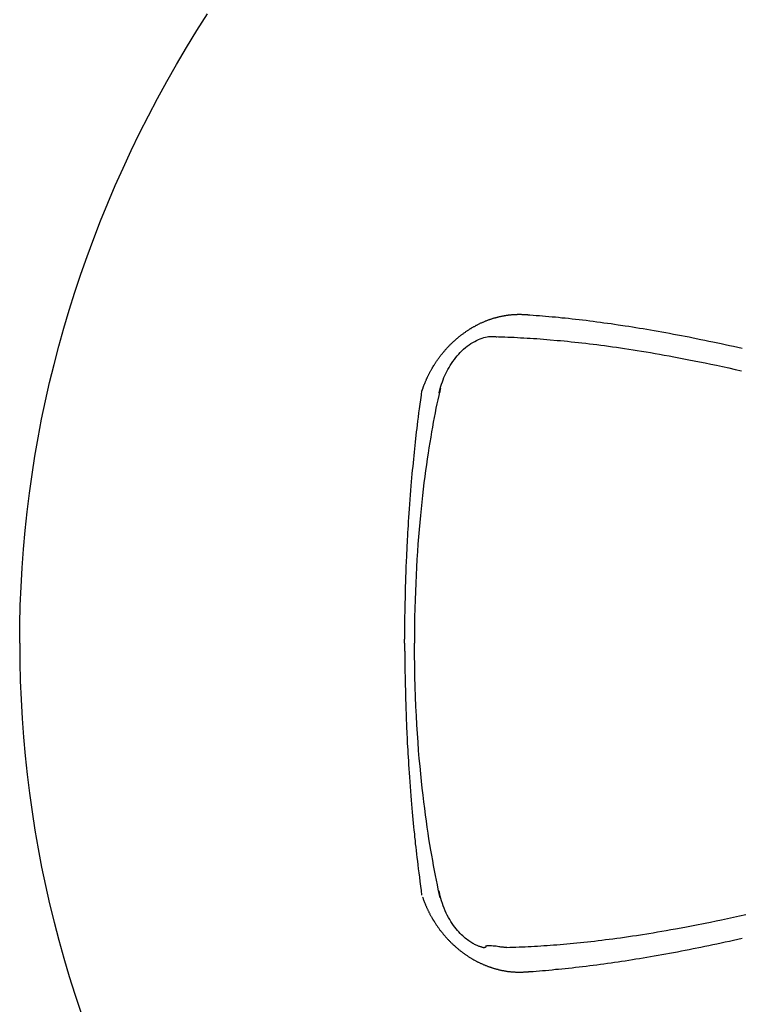
# Model space of a CAD drawing. Units: inches. Extents: x -6595 to -3588, y 3620 to 5966.
# Drawn here: x -6026 to -6023, y 3919 to 3923 of the extents above; entities that cross this region are included whole.
import ezdxf

# ---------------------------------------------------------------- set-up
doc = ezdxf.new("R2010")
doc.units = ezdxf.units.IN
doc.header["$MEASUREMENT"] = 0
doc.layers.add('Plumbing', color=190, linetype='Continuous')

msp = doc.modelspace()

# ---------------------------------------------------------------- linework, layer by layer
at = {"layer": 'Plumbing'}
for points in [[(-6025.9319, 3920.4141), (-6025.9313, 3920.5017), (-6025.9294, 3920.5892), (-6025.9255, 3920.676), (-6025.9206, 3920.7635), (-6025.9146, 3920.8505), (-6025.9064, 3920.9375), (-6025.8973, 3921.0237), (-6025.8865, 3921.1104), (-6025.8743, 3921.1966), (-6025.861, 3921.2825), (-6025.8461, 3921.3681), (-6025.83, 3921.4535), (-6025.8121, 3921.5388), (-6025.7929, 3921.6235), (-6025.772, 3921.7078), (-6025.7505, 3921.7924), (-6025.7271, 3921.8762), (-6025.702, 3921.9601), (-6025.6762, 3922.0438), (-6025.6482, 3922.1266), (-6025.6194, 3922.2095), (-6025.5886, 3922.2923), (-6025.5568, 3922.3749), (-6025.5233, 3922.4567), (-6025.4888, 3922.5385), (-6025.4526, 3922.6198), (-6025.4149, 3922.701), (-6025.3756, 3922.7817), (-6025.335, 3922.862), (-6025.293, 3922.9421), (-6025.2495, 3923.0218), (-6025.2043, 3923.1007), (-6025.1581, 3923.1797), (-6025.11, 3923.2579), (-6025.0607, 3923.3359)], [(-6024.0644, 3921.5867), (-6024.0631, 3921.5903), (-6024.0625, 3921.5926), (-6024.0618, 3921.5947), (-6024.0612, 3921.5966), (-6024.0605, 3921.5983), (-6024.0597, 3921.6002), (-6024.0593, 3921.6025), (-6024.0584, 3921.6044), (-6024.0578, 3921.6065), (-6024.0566, 3921.6086), (-6024.056, 3921.6107), (-6024.0554, 3921.6128), (-6024.0545, 3921.6147), (-6024.0539, 3921.6168), (-6024.0527, 3921.6189), (-6024.0521, 3921.621), (-6024.0511, 3921.6231), (-6024.0502, 3921.625), (-6024.0496, 3921.6271), (-6024.0484, 3921.6294), (-6024.0476, 3921.6315), (-6024.0465, 3921.6338), (-6024.0457, 3921.6359), (-6024.0451, 3921.6383), (-6024.0437, 3921.6406), (-6024.0431, 3921.6427), (-6024.0418, 3921.6448), (-6024.0408, 3921.6471), (-6024.0399, 3921.6494), (-6024.0388, 3921.6515), (-6024.0375, 3921.6536), (-6024.0367, 3921.6563), (-6024.0356, 3921.6584), (-6024.0342, 3921.6608), (-6024.033, 3921.6629), (-6024.0317, 3921.6656), (-6024.0309, 3921.6677), (-6024.0295, 3921.6702), (-6024.0283, 3921.6727), (-6024.027, 3921.6748), (-6024.0256, 3921.6774), (-6024.0242, 3921.6799), (-6024.0227, 3921.6822), (-6024.0213, 3921.6847), (-6024.0201, 3921.6872), (-6024.0188, 3921.6898), (-6024.0175, 3921.6921), (-6024.0155, 3921.6946), (-6024.0143, 3921.6971), (-6024.0125, 3921.6999), (-6024.0112, 3921.7024), (-6024.0093, 3921.7049), (-6024.008, 3921.7074), (-6024.0061, 3921.7102), (-6024.0046, 3921.7127), (-6024.0028, 3921.7152), (-6024.0009, 3921.7179), (-6023.9994, 3921.7209), (-6023.9972, 3921.7234), (-6023.9953, 3921.7261), (-6023.9934, 3921.7291), (-6023.9919, 3921.7316), (-6023.9895, 3921.7343), (-6023.9874, 3921.7371), (-6023.9856, 3921.74), (-6023.9837, 3921.7425), (-6023.9818, 3921.7453), (-6023.9796, 3921.7482), (-6023.9773, 3921.7509), (-6023.9753, 3921.7537), (-6023.9732, 3921.7562), (-6023.9708, 3921.7587), (-6023.9689, 3921.7612), (-6023.9669, 3921.764), (-6023.9643, 3921.7669), (-6023.9623, 3921.769), (-6023.9598, 3921.7718), (-6023.9578, 3921.7747), (-6023.9555, 3921.7768), (-6023.9533, 3921.7793), (-6023.951, 3921.7821), (-6023.9488, 3921.7846), (-6023.9465, 3921.7871), (-6023.9438, 3921.7894), (-6023.9415, 3921.7919), (-6023.9393, 3921.7945), (-6023.937, 3921.797), (-6023.9344, 3921.7991), (-6023.9323, 3921.8016), (-6023.9299, 3921.8037), (-6023.9272, 3921.8062), (-6023.9251, 3921.8085), (-6023.9227, 3921.8109), (-6023.9202, 3921.813), (-6023.9176, 3921.8155), (-6023.915, 3921.8178), (-6023.9126, 3921.8199), (-6023.9101, 3921.8222), (-6023.9079, 3921.8243), (-6023.9054, 3921.8266), (-6023.903, 3921.8289), (-6023.9003, 3921.8306), (-6023.8978, 3921.8327), (-6023.8952, 3921.8352), (-6023.8926, 3921.8373), (-6023.89, 3921.8392), (-6023.8875, 3921.8413), (-6023.8849, 3921.8432), (-6023.8822, 3921.8451), (-6023.8797, 3921.8472), (-6023.8771, 3921.8491), (-6023.8746, 3921.8508), (-6023.8719, 3921.8529), (-6023.8694, 3921.855), (-6023.8668, 3921.8569), (-6023.8637, 3921.8586), (-6023.8614, 3921.8607), (-6023.8586, 3921.8622), (-6023.8561, 3921.8638), (-6023.8534, 3921.8657), (-6023.8508, 3921.8672), (-6023.8483, 3921.8693), (-6023.8457, 3921.871), (-6023.8431, 3921.8727), (-6023.8401, 3921.8741), (-6023.8375, 3921.8756), (-6023.8349, 3921.8775), (-6023.8323, 3921.879), (-6023.8294, 3921.8804), (-6023.8267, 3921.8819), (-6023.8241, 3921.8838), (-6023.8216, 3921.8849), (-6023.819, 3921.8863), (-6023.8162, 3921.8882), (-6023.8132, 3921.8897), (-6023.8106, 3921.8907), (-6023.808, 3921.8922), (-6023.8054, 3921.8937), (-6023.8029, 3921.8952), (-6023.7996, 3921.8962), (-6023.797, 3921.8979), (-6023.7947, 3921.8989), (-6023.7918, 3921.9004), (-6023.7889, 3921.9015), (-6023.7863, 3921.9025), (-6023.7836, 3921.904), (-6023.7811, 3921.905), (-6023.7779, 3921.9063), (-6023.7753, 3921.9074), (-6023.7727, 3921.9084), (-6023.7701, 3921.9099), (-6023.7676, 3921.9107), (-6023.7649, 3921.9118), (-6023.762, 3921.9128), (-6023.7594, 3921.9139), (-6023.7567, 3921.9149), (-6023.7542, 3921.916), (-6023.7512, 3921.9166), (-6023.7486, 3921.9177), (-6023.746, 3921.9185), (-6023.7434, 3921.9196), (-6023.7409, 3921.9202), (-6023.7382, 3921.921), (-6023.7355, 3921.9221), (-6023.7329, 3921.9227), (-6023.7298, 3921.9238), (-6023.7273, 3921.9244), (-6023.7247, 3921.925), (-6023.7221, 3921.9259), (-6023.7195, 3921.9265), (-6023.717, 3921.9273), (-6023.7139, 3921.928), (-6023.7113, 3921.9284), (-6023.7088, 3921.929), (-6023.7062, 3921.9299), (-6023.7036, 3921.9305), (-6023.701, 3921.9309), (-6023.6984, 3921.9315), (-6023.6952, 3921.932), (-6023.6926, 3921.9328), (-6023.6901, 3921.9332), (-6023.6875, 3921.9336), (-6023.6844, 3921.9343), (-6023.6819, 3921.9347), (-6023.6793, 3921.9351), (-6023.6767, 3921.9357), (-6023.6735, 3921.9362), (-6023.6709, 3921.9366), (-6023.6683, 3921.9368), (-6023.6657, 3921.9372), (-6023.6632, 3921.9376), (-6023.6608, 3921.9376), (-6023.6581, 3921.9383), (-6023.656, 3921.9383), (-6023.6534, 3921.9387), (-6023.6511, 3921.9387), (-6023.6485, 3921.9393), (-6023.6435, 3921.9393), (-6023.641, 3921.9397), (-6023.6388, 3921.9397), (-6023.6365, 3921.9402), (-6023.6293, 3921.9402), (-6023.6267, 3921.9404), (-6023.6242, 3921.9404), (-6023.6222, 3921.9408), (-6023.605, 3921.9408), (-6023.6024, 3921.9404), (-6023.5998, 3921.9404), (-6023.5973, 3921.9402), (-6023.5901, 3921.9402), (-6023.5876, 3921.9397), (-6023.5827, 3921.9397), (-6023.5807, 3921.9393), (-6023.5781, 3921.9393), (-6023.5759, 3921.9391), (-6023.5736, 3921.9387), (-6023.571, 3921.9387), (-6023.5691, 3921.9383), (-6023.5665, 3921.9383), (-6023.5646, 3921.9378)], [(-6023.5646, 3921.9378), (-6023.5499, 3921.9368), (-6023.5357, 3921.9357), (-6023.5208, 3921.9347), (-6023.5062, 3921.9336), (-6023.4915, 3921.932), (-6023.4763, 3921.9309), (-6023.4615, 3921.9294), (-6023.4461, 3921.9284), (-6023.4313, 3921.9269), (-6023.4159, 3921.925), (-6023.4005, 3921.9238), (-6023.385, 3921.9221), (-6023.3691, 3921.9202), (-6023.3529, 3921.9185), (-6023.3366, 3921.9166), (-6023.32, 3921.9145), (-6023.3036, 3921.9128), (-6023.2871, 3921.9107), (-6023.2705, 3921.9084), (-6023.2538, 3921.9063), (-6023.2371, 3921.904), (-6023.2209, 3921.9019), (-6023.2043, 3921.8996), (-6023.188, 3921.8975), (-6023.1719, 3921.8952), (-6023.1557, 3921.8926), (-6023.1226, 3921.8876), (-6023.1057, 3921.8853), (-6023.0892, 3921.8828), (-6023.0724, 3921.8798), (-6023.0554, 3921.8771), (-6023.0386, 3921.8741), (-6023.0219, 3921.8716), (-6023.0044, 3921.8683), (-6022.9872, 3921.8657), (-6022.9695, 3921.8624), (-6022.9521, 3921.859), (-6022.9346, 3921.8561), (-6022.9163, 3921.8529), (-6022.8987, 3921.8493), (-6022.8804, 3921.8462), (-6022.8619, 3921.8424), (-6022.8438, 3921.8388), (-6022.8257, 3921.8355), (-6022.807, 3921.8317), (-6022.7708, 3921.8243), (-6022.7523, 3921.8207), (-6022.7339, 3921.8167), (-6022.7154, 3921.813), (-6022.6776, 3921.8048), (-6022.6585, 3921.8008), (-6022.639, 3921.7964), (-6022.6195, 3921.7924), (-6022.5994, 3921.7879), (-6022.5796, 3921.7835)], [(-6023.9808, 3921.5962), (-6023.9777, 3921.6065), (-6023.9746, 3921.6168), (-6023.9708, 3921.6271), (-6023.9671, 3921.6372), (-6023.9633, 3921.6471), (-6023.9592, 3921.6568), (-6023.9549, 3921.6666), (-6023.9501, 3921.6759), (-6023.9449, 3921.6853), (-6023.9395, 3921.6946), (-6023.9342, 3921.7039), (-6023.9284, 3921.7131), (-6023.9221, 3921.7224), (-6023.9152, 3921.7312), (-6023.9085, 3921.74), (-6023.9021, 3921.7482), (-6023.8945, 3921.7562), (-6023.8875, 3921.764), (-6023.8797, 3921.7718), (-6023.8719, 3921.7787), (-6023.8637, 3921.7861), (-6023.8553, 3921.7928), (-6023.847, 3921.7991), (-6023.8382, 3921.8048), (-6023.8294, 3921.8104), (-6023.8207, 3921.8151), (-6023.8123, 3921.8197), (-6023.8035, 3921.8237), (-6023.7947, 3921.827), (-6023.7863, 3921.83)], [(-6023.7863, 3921.83), (-6023.7785, 3921.8325), (-6023.7703, 3921.8348), (-6023.763, 3921.8363), (-6023.7561, 3921.8373), (-6023.7493, 3921.838), (-6023.7432, 3921.8384), (-6023.7376, 3921.8384), (-6023.7329, 3921.838), (-6023.7281, 3921.8378), (-6023.7243, 3921.8373), (-6023.7208, 3921.8363), (-6023.7176, 3921.8355)], [(-6023.7243, 3921.8373), (-6023.7101, 3921.8369), (-6023.6954, 3921.8363), (-6023.6813, 3921.8359), (-6023.6663, 3921.8352), (-6023.6521, 3921.8344), (-6023.6371, 3921.8342), (-6023.6227, 3921.8331), (-6023.6076, 3921.8321), (-6023.5927, 3921.8317), (-6023.5779, 3921.8306), (-6023.5626, 3921.83), (-6023.5473, 3921.8289), (-6023.5324, 3921.8277), (-6023.517, 3921.8266), (-6023.5012, 3921.8256), (-6023.4857, 3921.8243), (-6023.4703, 3921.8228), (-6023.4383, 3921.8199), (-6023.4222, 3921.8188), (-6023.4058, 3921.8172), (-6023.3898, 3921.8155), (-6023.3729, 3921.8136), (-6023.3568, 3921.8119), (-6023.3397, 3921.8104), (-6023.323, 3921.8083), (-6023.3058, 3921.8062), (-6023.2885, 3921.8041), (-6023.2711, 3921.8022), (-6023.2536, 3921.8001), (-6023.2358, 3921.7974), (-6023.2179, 3921.7953), (-6023.1998, 3921.793), (-6023.1813, 3921.7903), (-6023.1624, 3921.7875), (-6023.1437, 3921.785), (-6023.125, 3921.7821), (-6023.1057, 3921.7793), (-6023.086, 3921.7762), (-6023.0661, 3921.7732), (-6023.0461, 3921.7699), (-6023.0256, 3921.7665), (-6023.005, 3921.7629), (-6022.9841, 3921.7596), (-6022.9628, 3921.7556), (-6022.9411, 3921.7518), (-6022.9189, 3921.7478), (-6022.8963, 3921.7436), (-6022.874, 3921.7392), (-6022.8502, 3921.7348), (-6022.8265, 3921.7301), (-6022.8018, 3921.7255), (-6022.777, 3921.7205), (-6022.7514, 3921.7152), (-6022.7251, 3921.7097), (-6022.6985, 3921.7043), (-6022.6707, 3921.698), (-6022.6419, 3921.6921), (-6022.6125, 3921.6853), (-6022.5823, 3921.6788)], [(-6024.1451, 3920.4323), (-6024.1451, 3920.4628), (-6024.1449, 3920.4731), (-6024.1449, 3920.4933), (-6024.1445, 3920.5032), (-6024.1445, 3920.5339), (-6024.1443, 3920.5438), (-6024.1439, 3920.5541), (-6024.1437, 3920.5644), (-6024.1437, 3920.5953), (-6024.1432, 3920.6058), (-6024.1425, 3920.6165), (-6024.1425, 3920.6268), (-6024.1423, 3920.6377), (-6024.1423, 3920.648), (-6024.1419, 3920.6592), (-6024.1417, 3920.6703), (-6024.1413, 3920.6813), (-6024.1406, 3920.6922), (-6024.1404, 3920.7036), (-6024.14, 3920.7149), (-6024.1398, 3920.7267), (-6024.1394, 3920.738), (-6024.1392, 3920.7502), (-6024.1385, 3920.762), (-6024.138, 3920.7744), (-6024.1374, 3920.7868), (-6024.1367, 3920.7992), (-6024.1361, 3920.8122), (-6024.1359, 3920.8255), (-6024.1346, 3920.8526), (-6024.134, 3920.8671), (-6024.1328, 3920.8814), (-6024.1322, 3920.8961), (-6024.131, 3920.9117), (-6024.1303, 3920.9275), (-6024.1297, 3920.9441), (-6024.1283, 3920.9613), (-6024.1271, 3920.9792), (-6024.1258, 3920.9983), (-6024.1244, 3921.0179), (-6024.1232, 3921.0382), (-6024.1219, 3921.0595), (-6024.1199, 3921.0813), (-6024.1182, 3921.1026), (-6024.1168, 3921.1236), (-6024.115, 3921.144), (-6024.1135, 3921.1635), (-6024.1118, 3921.1823), (-6024.1102, 3921.2003), (-6024.1086, 3921.218), (-6024.1066, 3921.235), (-6024.1053, 3921.2516), (-6024.1036, 3921.268), (-6024.102, 3921.2842), (-6024.1002, 3921.3006), (-6024.0985, 3921.3164), (-6024.0969, 3921.3324), (-6024.0952, 3921.3477), (-6024.0937, 3921.3637), (-6024.092, 3921.3788), (-6024.0901, 3921.3946), (-6024.0881, 3921.4108), (-6024.0862, 3921.428), (-6024.084, 3921.4451), (-6024.0817, 3921.4636), (-6024.0794, 3921.4827), (-6024.0765, 3921.5027), (-6024.0739, 3921.5233), (-6024.0713, 3921.5439), (-6024.0681, 3921.5651), (-6024.0655, 3921.5867)], [(-6024.0991, 3920.4141), (-6024.0989, 3920.4519), (-6024.0985, 3920.4939), (-6024.0978, 3920.5354), (-6024.0969, 3920.5755), (-6024.0958, 3920.6157), (-6024.0946, 3920.6548), (-6024.093, 3920.6926), (-6024.0913, 3920.7305), (-6024.0894, 3920.7673), (-6024.0874, 3920.8034), (-6024.0849, 3920.8392), (-6024.0827, 3920.8736), (-6024.0802, 3920.9079), (-6024.0771, 3920.9415), (-6024.0745, 3920.9748), (-6024.0713, 3921.0067), (-6024.0681, 3921.0385), (-6024.065, 3921.0694), (-6024.0618, 3921.1001), (-6024.058, 3921.1295), (-6024.0545, 3921.1589), (-6024.0509, 3921.1873), (-6024.047, 3921.2155), (-6024.0433, 3921.2428), (-6024.0394, 3921.2697), (-6024.0356, 3921.296), (-6024.0317, 3921.3212), (-6024.0276, 3921.3462), (-6024.0233, 3921.3706), (-6024.0194, 3921.3946), (-6024.0155, 3921.4177), (-6024.0112, 3921.4404), (-6024.0073, 3921.4621), (-6024.0028, 3921.4839), (-6023.9989, 3921.5045), (-6023.9946, 3921.5247), (-6023.9906, 3921.5443), (-6023.9863, 3921.5636), (-6023.9828, 3921.5796)], [(-6023.9849, 3921.5764), (-6023.9808, 3921.5962)], [(-6023.9831, 3921.5785), (-6023.9811, 3921.5874), (-6023.9779, 3921.5987)], [(-6023.9808, 3921.5962), (-6023.9811, 3921.5903), (-6023.9818, 3921.5849), (-6023.9828, 3921.5796)], [(-6024.1462, 3920.4141), (-6024.1462, 3920.4323)], [(-6025.9319, 3920.4141), (-6025.9313, 3920.3268), (-6025.9294, 3920.2394), (-6025.9255, 3920.1523), (-6025.9206, 3920.0649), (-6025.9146, 3919.978), (-6025.9064, 3919.891), (-6025.8973, 3919.8046), (-6025.8865, 3919.7182), (-6025.8743, 3919.6318), (-6025.861, 3919.5458), (-6025.8461, 3919.46), (-6025.83, 3919.3744), (-6025.8121, 3919.2897), (-6025.7929, 3919.2048), (-6025.772, 3919.1201), (-6025.7505, 3919.0358), (-6025.7271, 3918.9517), (-6025.702, 3918.868), (-6025.6762, 3918.7847), (-6025.6482, 3918.7017)], [(-6024.1462, 3920.4141), (-6024.1462, 3920.3956)], [(-6024.1462, 3920.3956), (-6024.1462, 3920.3768)], [(-6023.9808, 3919.2321), (-6023.9849, 3919.2521), (-6023.9895, 3919.2725), (-6023.994, 3919.2933), (-6024.0028, 3919.3366), (-6024.0073, 3919.3591), (-6024.0112, 3919.3818), (-6024.0157, 3919.4056), (-6024.0201, 3919.4299), (-6024.0242, 3919.4543), (-6024.0285, 3919.4802), (-6024.0328, 3919.506), (-6024.0369, 3919.533), (-6024.0408, 3919.5603), (-6024.0451, 3919.5887), (-6024.049, 3919.6173), (-6024.0527, 3919.6473), (-6024.0566, 3919.6778), (-6024.0605, 3919.7093), (-6024.0642, 3919.7413), (-6024.0675, 3919.7745), (-6024.0713, 3919.8084), (-6024.0745, 3919.8435), (-6024.0778, 3919.8796), (-6024.0808, 3919.9168), (-6024.0835, 3919.9551), (-6024.0862, 3919.9944), (-6024.0887, 3920.0354), (-6024.0913, 3920.0775), (-6024.0937, 3920.121), (-6024.0952, 3920.1658), (-6024.0969, 3920.2118), (-6024.0983, 3920.2595), (-6024.0991, 3920.3094), (-6024.0995, 3920.3609), (-6024.1002, 3920.4141)], [(-6024.1451, 3920.3768), (-6024.1451, 3920.3668), (-6024.1449, 3920.3569), (-6024.1449, 3920.3367), (-6024.1445, 3920.3268), (-6024.1445, 3920.286), (-6024.1443, 3920.2759), (-6024.1439, 3920.2658), (-6024.1439, 3920.2555), (-6024.1437, 3920.2448), (-6024.1437, 3920.2345), (-6024.1432, 3920.2242), (-6024.143, 3920.2139), (-6024.1425, 3920.2032), (-6024.1423, 3920.1923), (-6024.1423, 3920.1813), (-6024.1419, 3920.1708), (-6024.1417, 3920.1597), (-6024.1413, 3920.1487), (-6024.141, 3920.1374), (-6024.1406, 3920.1265), (-6024.14, 3920.1151), (-6024.14, 3920.1033), (-6024.1394, 3920.0918), (-6024.1392, 3920.08), (-6024.1387, 3920.068), (-6024.138, 3920.0556), (-6024.1378, 3920.0432), (-6024.1372, 3920.0308), (-6024.1365, 3920.0178), (-6024.1361, 3920.0045), (-6024.1355, 3919.9909), (-6024.1346, 3919.9774), (-6024.1342, 3919.9631), (-6024.1333, 3919.9488), (-6024.1324, 3919.9341), (-6024.1312, 3919.9185), (-6024.1305, 3919.9023), (-6024.1299, 3919.8857), (-6024.1285, 3919.8687), (-6024.1277, 3919.8506), (-6024.1264, 3919.8319), (-6024.1252, 3919.8124), (-6024.1238, 3919.7922), (-6024.1219, 3919.7712), (-6024.1206, 3919.7491), (-6024.1189, 3919.7276), (-6024.117, 3919.7066), (-6024.1156, 3919.6864), (-6024.1137, 3919.6669), (-6024.1122, 3919.648), (-6024.1105, 3919.6303), (-6024.1092, 3919.6126), (-6024.1073, 3919.5956), (-6024.1059, 3919.5788), (-6024.1043, 3919.5624), (-6024.1028, 3919.5464), (-6024.1008, 3919.53), (-6024.0995, 3919.5142), (-6024.0975, 3919.4983), (-6024.0963, 3919.4827), (-6024.0944, 3919.4672), (-6024.0924, 3919.4516), (-6024.0907, 3919.4356), (-6024.0887, 3919.4194), (-6024.0868, 3919.4024), (-6024.0849, 3919.3856), (-6024.0827, 3919.3673), (-6024.0804, 3919.348), (-6024.0773, 3919.328), (-6024.0747, 3919.3078), (-6024.072, 3919.2868), (-6024.0694, 3919.2658), (-6024.0668, 3919.2441)], [(-6023.9808, 3919.2321), (-6023.9811, 3919.2378), (-6023.9818, 3919.2433), (-6023.9828, 3919.2487), (-6023.9863, 3919.2643)], [(-6023.9779, 3919.2292), (-6023.9808, 3919.2405), (-6023.9831, 3919.2498)], [(-6024.0625, 3919.2359), (-6024.0618, 3919.2338), (-6024.0612, 3919.2317), (-6024.0605, 3919.23), (-6024.0597, 3919.2281), (-6024.0593, 3919.226), (-6024.0584, 3919.2239), (-6024.0578, 3919.2218), (-6024.0566, 3919.2197), (-6024.056, 3919.2178), (-6024.0554, 3919.2157), (-6024.0545, 3919.2136), (-6024.0539, 3919.2115), (-6024.0527, 3919.2094), (-6024.0521, 3919.2075), (-6024.0511, 3919.2052), (-6024.0502, 3919.2031), (-6024.0496, 3919.2008), (-6024.0484, 3919.1987), (-6024.0476, 3919.197), (-6024.0465, 3919.1945), (-6024.0457, 3919.1924), (-6024.0451, 3919.1903), (-6024.0437, 3919.188), (-6024.0431, 3919.1857), (-6024.0418, 3919.1835), (-6024.0408, 3919.1814), (-6024.0399, 3919.1791), (-6024.0388, 3919.1768), (-6024.0375, 3919.1747), (-6024.0367, 3919.1722), (-6024.0356, 3919.1701), (-6024.0342, 3919.1676), (-6024.033, 3919.165), (-6024.0317, 3919.1629), (-6024.0309, 3919.1608), (-6024.0295, 3919.1581), (-6024.0283, 3919.1558), (-6024.027, 3919.1533), (-6024.0256, 3919.151), (-6024.0242, 3919.1484), (-6024.0227, 3919.1459), (-6024.0213, 3919.1438), (-6024.0201, 3919.1411), (-6024.0188, 3919.1386), (-6024.0175, 3919.136), (-6024.0155, 3919.1339), (-6024.0143, 3919.1308), (-6024.0125, 3919.1287), (-6024.0112, 3919.1262), (-6024.0093, 3919.1234), (-6024.008, 3919.1209), (-6024.0061, 3919.1184), (-6024.0046, 3919.1159), (-6024.0028, 3919.1127), (-6024.0009, 3919.1102), (-6023.9994, 3919.1077), (-6023.9972, 3919.1049), (-6023.9953, 3919.102), (-6023.9934, 3919.0995), (-6023.9919, 3919.0965), (-6023.9895, 3919.094), (-6023.9874, 3919.0915), (-6023.9856, 3919.0883), (-6023.9837, 3919.0858), (-6023.9818, 3919.0828), (-6023.9796, 3919.0803), (-6023.9773, 3919.0774), (-6023.9753, 3919.0749), (-6023.9732, 3919.0723), (-6023.9708, 3919.0696), (-6023.9689, 3919.0671), (-6023.9669, 3919.0641), (-6023.9643, 3919.0614), (-6023.9623, 3919.0589), (-6023.9598, 3919.0564), (-6023.9578, 3919.0538), (-6023.9555, 3919.0511), (-6023.9533, 3919.0486), (-6023.951, 3919.0465), (-6023.9488, 3919.0437), (-6023.9465, 3919.0412), (-6023.9438, 3919.0387), (-6023.9415, 3919.0366), (-6023.9393, 3919.0339), (-6023.937, 3919.0313), (-6023.9344, 3919.029), (-6023.9323, 3919.0269), (-6023.9299, 3919.0242), (-6023.9272, 3919.0221), (-6023.9251, 3919.0196), (-6023.9227, 3919.0177), (-6023.9202, 3919.0149), (-6023.915, 3919.0107), (-6023.9126, 3919.0082), (-6023.9101, 3919.0061), (-6023.9079, 3919.004), (-6023.9054, 3919.0019), (-6023.903, 3918.9996), (-6023.9003, 3918.9973), (-6023.8978, 3918.9956), (-6023.8952, 3918.9933), (-6023.8926, 3918.9912), (-6023.89, 3918.9889), (-6023.8875, 3918.987), (-6023.8849, 3918.9853), (-6023.8822, 3918.983), (-6023.8797, 3918.9813), (-6023.8771, 3918.9792), (-6023.8746, 3918.9771), (-6023.8719, 3918.9752), (-6023.8694, 3918.9735), (-6023.8668, 3918.9714), (-6023.8637, 3918.9697), (-6023.8614, 3918.9678), (-6023.8586, 3918.9664), (-6023.8561, 3918.9643), (-6023.8534, 3918.9626), (-6023.8508, 3918.9609), (-6023.8483, 3918.959), (-6023.8457, 3918.9575), (-6023.8431, 3918.9559), (-6023.8401, 3918.9544), (-6023.8375, 3918.9523), (-6023.8349, 3918.9508), (-6023.8323, 3918.9491), (-6023.8294, 3918.9477), (-6023.8241, 3918.9445), (-6023.8216, 3918.943), (-6023.819, 3918.9418), (-6023.8162, 3918.9403), (-6023.8132, 3918.9388), (-6023.8106, 3918.9374), (-6023.808, 3918.9361), (-6023.8054, 3918.9346), (-6023.8029, 3918.9332), (-6023.7996, 3918.9321), (-6023.797, 3918.9306), (-6023.7947, 3918.9296), (-6023.7918, 3918.9281), (-6023.7889, 3918.9269), (-6023.7863, 3918.9254), (-6023.7836, 3918.9243), (-6023.7811, 3918.9233), (-6023.7779, 3918.9222), (-6023.7753, 3918.9208), (-6023.7727, 3918.9197), (-6023.7701, 3918.9187), (-6023.7676, 3918.9176), (-6023.7649, 3918.9165), (-6023.762, 3918.9155), (-6023.7594, 3918.9144), (-6023.7567, 3918.9134), (-6023.7542, 3918.9126), (-6023.7512, 3918.9115), (-6023.7486, 3918.9109), (-6023.746, 3918.91), (-6023.7434, 3918.9088), (-6023.7409, 3918.9081), (-6023.7382, 3918.9071), (-6023.7355, 3918.9062), (-6023.7329, 3918.9056), (-6023.7298, 3918.9048), (-6023.7273, 3918.9041), (-6023.7247, 3918.9031), (-6023.7221, 3918.9027), (-6023.7195, 3918.9016), (-6023.717, 3918.9012), (-6023.7139, 3918.9006), (-6023.7113, 3918.8995), (-6023.7088, 3918.8989), (-6023.7062, 3918.8985), (-6023.7036, 3918.8978), (-6023.701, 3918.8974), (-6023.6984, 3918.8968), (-6023.6952, 3918.8959), (-6023.6926, 3918.8957), (-6023.6901, 3918.8953), (-6023.6875, 3918.8945), (-6023.6844, 3918.8938), (-6023.6819, 3918.8934), (-6023.6793, 3918.8932), (-6023.6767, 3918.8928), (-6023.6735, 3918.8924), (-6023.6709, 3918.892), (-6023.6683, 3918.8911), (-6023.6657, 3918.8911), (-6023.6632, 3918.8907), (-6023.6608, 3918.8905), (-6023.6581, 3918.8901), (-6023.656, 3918.8901), (-6023.6534, 3918.8896), (-6023.6511, 3918.8892), (-6023.6485, 3918.889), (-6023.6459, 3918.889), (-6023.6435, 3918.8886), (-6023.6388, 3918.8886), (-6023.6365, 3918.8882), (-6023.6343, 3918.8882), (-6023.6317, 3918.888), (-6023.6267, 3918.888), (-6023.6242, 3918.8875), (-6023.5998, 3918.8875), (-6023.5973, 3918.888), (-6023.5951, 3918.888), (-6023.5927, 3918.8882), (-6023.5876, 3918.8882), (-6023.5852, 3918.8886), (-6023.5807, 3918.8886), (-6023.5781, 3918.889), (-6023.5759, 3918.889), (-6023.5736, 3918.8892), (-6023.571, 3918.8896), (-6023.5691, 3918.8901), (-6023.5665, 3918.8901), (-6023.5646, 3918.8905)], [(-6023.7753, 3919.0004), (-6023.776, 3919.0009), (-6023.7768, 3919.0009), (-6023.7779, 3919.0011), (-6023.7793, 3919.0011), (-6023.7811, 3919.0015), (-6023.7826, 3919.0019), (-6023.7848, 3919.0021), (-6023.7869, 3919.003), (-6023.7893, 3919.0036), (-6023.7914, 3919.0044), (-6023.794, 3919.0051), (-6023.797, 3919.0061), (-6023.7998, 3919.007), (-6023.8031, 3919.0082), (-6023.8068, 3919.0097), (-6023.8099, 3919.0114), (-6023.8138, 3919.0128), (-6023.8175, 3919.0143), (-6023.8214, 3919.0164), (-6023.8253, 3919.0187), (-6023.8294, 3919.021), (-6023.8339, 3919.0236), (-6023.8386, 3919.0269), (-6023.8433, 3919.0299), (-6023.8483, 3919.033), (-6023.8534, 3919.0368), (-6023.8586, 3919.0408), (-6023.8644, 3919.0456), (-6023.8703, 3919.0505), (-6023.876, 3919.0557), (-6023.8818, 3919.0614), (-6023.8881, 3919.0675), (-6023.8939, 3919.074), (-6023.9003, 3919.0812), (-6023.9062, 3919.0883), (-6023.9124, 3919.0961), (-6023.9189, 3919.1043), (-6023.9247, 3919.1131), (-6023.9309, 3919.1219), (-6023.9364, 3919.1314), (-6023.9419, 3919.1411), (-6023.9477, 3919.1514), (-6023.9529, 3919.1619), (-6023.9578, 3919.1728), (-6023.9623, 3919.184), (-6023.9669, 3919.1949), (-6023.9708, 3919.2065), (-6023.9746, 3919.2178), (-6023.9779, 3919.2292)], [(-6023.6715, 3919.0025), (-6023.6575, 3919.003), (-6023.6433, 3919.0034), (-6023.6293, 3919.0036), (-6023.6151, 3919.0044), (-6023.6012, 3919.0051), (-6023.587, 3919.0055), (-6023.5727, 3919.0061), (-6023.5581, 3919.007), (-6023.5434, 3919.0076), (-6023.5288, 3919.0088), (-6023.5145, 3919.0097), (-6023.4997, 3919.0107), (-6023.4847, 3919.0118), (-6023.4698, 3919.0124), (-6023.4549, 3919.0137), (-6023.4397, 3919.0147), (-6023.4243, 3919.0162), (-6023.4089, 3919.0177), (-6023.3936, 3919.0187), (-6023.3781, 3919.0202), (-6023.3462, 3919.0231), (-6023.3305, 3919.025), (-6023.3142, 3919.0269), (-6023.298, 3919.0284), (-6023.2819, 3919.0303), (-6023.2649, 3919.032), (-6023.2481, 3919.0341), (-6023.2312, 3919.0362), (-6023.214, 3919.0383), (-6023.1973, 3919.0406), (-6023.1794, 3919.0427), (-6023.1618, 3919.0454), (-6023.1441, 3919.0475), (-6023.1258, 3919.05), (-6023.1077, 3919.0526), (-6023.0892, 3919.0557), (-6023.0704, 3919.0582), (-6023.0513, 3919.0614), (-6023.013, 3919.0675), (-6022.9929, 3919.0707), (-6022.9728, 3919.074), (-6022.9527, 3919.0774), (-6022.9321, 3919.0812), (-6022.911, 3919.0847), (-6022.8894, 3919.0889), (-6022.8455, 3919.0969), (-6022.8227, 3919.1013), (-6022.7992, 3919.1058), (-6022.7514, 3919.1152), (-6022.7265, 3919.1201), (-6022.701, 3919.1253), (-6022.675, 3919.1308), (-6022.6481, 3919.1365), (-6022.6203, 3919.1428), (-6022.5917, 3919.1489), (-6022.5622, 3919.1556)], [(-6023.5646, 3918.8905), (-6023.5499, 3918.8911), (-6023.5357, 3918.8928), (-6023.5208, 3918.8938), (-6023.5062, 3918.8949), (-6023.4915, 3918.8959), (-6023.4763, 3918.8974), (-6023.4615, 3918.8989), (-6023.4461, 3918.9006), (-6023.4313, 3918.9016), (-6023.4159, 3918.9031), (-6023.4005, 3918.9048), (-6023.385, 3918.9062), (-6023.3691, 3918.9081), (-6023.3529, 3918.91), (-6023.3366, 3918.9119), (-6023.32, 3918.9136), (-6023.3036, 3918.9155), (-6023.2871, 3918.9176), (-6023.2705, 3918.9197), (-6023.2538, 3918.9222), (-6023.2371, 3918.9239), (-6023.2209, 3918.9262), (-6023.2043, 3918.9285), (-6023.188, 3918.9311), (-6023.1719, 3918.9332), (-6023.1557, 3918.9357), (-6023.1392, 3918.938), (-6023.1226, 3918.9405), (-6023.1057, 3918.943), (-6023.0892, 3918.9458), (-6023.0724, 3918.9487), (-6023.0554, 3918.9512), (-6023.0386, 3918.9544), (-6023.0219, 3918.9569), (-6023.0044, 3918.9599), (-6022.9872, 3918.9626), (-6022.9695, 3918.9662), (-6022.9521, 3918.9689), (-6022.9346, 3918.9725), (-6022.9163, 3918.9756), (-6022.8987, 3918.979), (-6022.8804, 3918.9824), (-6022.8619, 3918.9859), (-6022.8438, 3918.9893), (-6022.8257, 3918.9931), (-6022.807, 3918.9966), (-6022.7708, 3919.004), (-6022.7523, 3919.0076), (-6022.7339, 3919.0114), (-6022.7154, 3919.0154), (-6022.6965, 3919.0196), (-6022.6776, 3919.0231), (-6022.6585, 3919.0278), (-6022.639, 3919.0315), (-6022.6195, 3919.0362), (-6022.5994, 3919.0406), (-6022.5796, 3919.045)], [(-6023.769, 3919.007), (-6023.7684, 3919.0061), (-6023.7684, 3919.0051), (-6023.769, 3919.0044), (-6023.7697, 3919.0036), (-6023.7708, 3919.0034), (-6023.7721, 3919.0025), (-6023.7736, 3919.0019), (-6023.7755, 3919.0015), (-6023.7779, 3919.0011), (-6023.7787, 3919.0011)], [(-6023.708, 3919.0055), (-6023.7146, 3919.0065), (-6023.7217, 3919.0076), (-6023.7286, 3919.0082), (-6023.7357, 3919.0088), (-6023.7425, 3919.0093), (-6023.7639, 3919.0093), (-6023.7708, 3919.0088)], [(-6023.6715, 3919.0025), (-6023.6793, 3919.0025), (-6023.6836, 3919.0025), (-6023.6877, 3919.003), (-6023.6916, 3919.0034), (-6023.6959, 3919.0036), (-6023.6998, 3919.004), (-6023.7041, 3919.0046), (-6023.708, 3919.0055)]]:
    msp.add_lwpolyline(points, dxfattribs=at)

doc.saveas('drawing.dxf')
